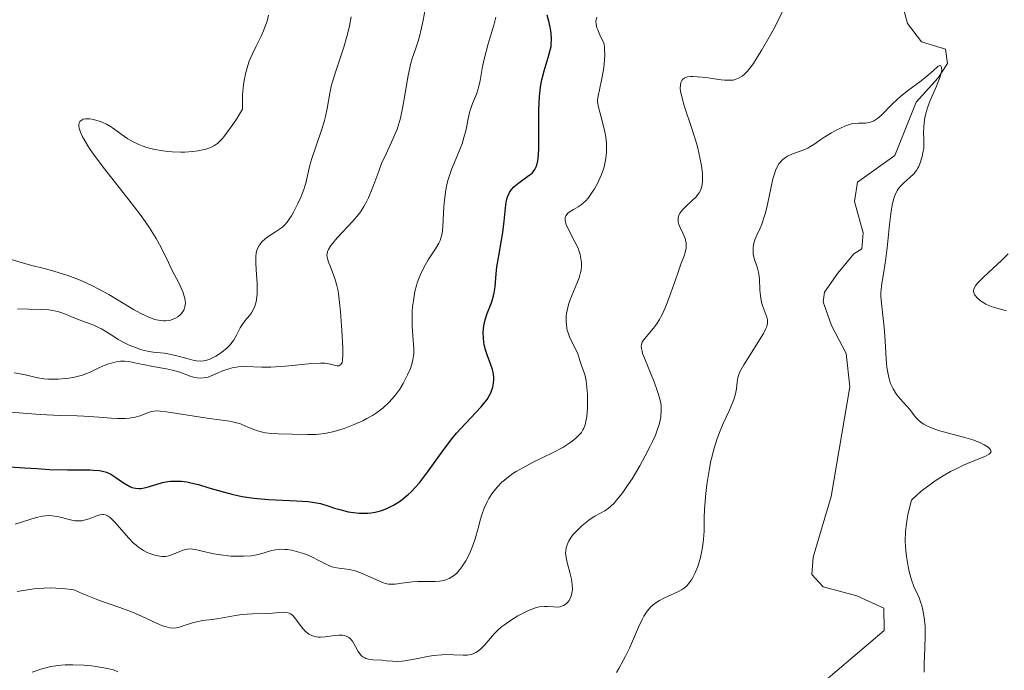
# Model space of a CAD drawing. Units: metres. Extents: x 628895 to 635858, y 4674098 to 4678852.
# Drawn here: x 630196 to 630301, y 4674224 to 4674294 of the extents above; entities that cross this region are included whole.
import ezdxf

# ---------------------------------------------------------------- set-up
doc = ezdxf.new("R2010")
doc.units = ezdxf.units.M
doc.header["$MEASUREMENT"] = 0
doc.linetypes.add('DGN Style 3', pattern=[117.85102, 84.1793, -33.67172])
doc.linetypes.add('DGN Style 5', pattern=[58.92551, 25.25379, -33.67172])
doc.layers.add('Hidrografía', color=7, linetype='Continuous', lineweight=0)
doc.layers.add('Relieve y altimetría', color=7, linetype='Continuous', lineweight=0)

msp = doc.modelspace()

# ---------------------------------------------------------------- linework, layer by layer
at = {"layer": 'Hidrografía', "color": 142, "linetype": 'DGN Style 3', "lineweight": 13}
msp.add_polyline3d([(630281.67, 4674222.77, 404.84), (630288.38, 4674228.5, 405.83), (630288.34, 4674230.88, 405.98), (630285.43, 4674232.2, 406.13), (630281.82, 4674233.16, 406.13), (630280.62, 4674234.5, 406.21), (630280.76, 4674236.37, 406.29), (630282.69, 4674242.88, 406.36), (630284.7, 4674254.66, 407.28), (630284.3, 4674258.22, 407.36), (630282.71, 4674261.26, 407.43), (630281.82, 4674263.8, 407.74), (630281.97, 4674264.82, 407.81), (630283.41, 4674266.87, 407.87), (630285.13, 4674268.96, 407.97), (630285.97, 4674269.49, 407.97), (630286.11, 4674271.19, 408.19), (630285.21, 4674274.58, 408.58), (630285.51, 4674276.63, 408.65), (630289.52, 4674279.5, 409.23), (630291.82, 4674285.25, 409.49), (630294.17, 4674287.84, 409.87), (630295.16, 4674289.38, 410.18), (630294.97, 4674290.92, 410.18), (630292.4, 4674291.73, 410.25), (630290.9, 4674293.7, 410.37), (630290.28, 4674295.95, 410.56)], dxfattribs=at)
at = {"layer": 'Relieve y altimetría', "color": 36, "linetype": 'Continuous', "lineweight": 0, "flags": 128}
for points, elevation in [([(630268.87, 4674277.55), (630268.84, 4674277.87), (630268.77, 4674278.41), (630268.61, 4674279.3), (630268.37, 4674280.29), (630268.22, 4674280.82), (630267.69, 4674282.5), (630266.96, 4674284.72), (630266.68, 4674285.68), (630266.53, 4674286.4), (630266.49, 4674286.71), (630266.5, 4674287.11), (630266.54, 4674287.33), (630266.58, 4674287.43), (630266.65, 4674287.57), (630266.78, 4674287.72), (630267, 4674287.86), (630267.26, 4674287.94), (630267.58, 4674287.98), (630267.82, 4674287.99), (630268.36, 4674287.97), (630269.24, 4674287.88), (630270.39, 4674287.7), (630270.9, 4674287.63), (630271.23, 4674287.6), (630271.76, 4674287.58), (630272.17, 4674287.61), (630272.38, 4674287.66), (630272.76, 4674287.81), (630273.13, 4674288.02), (630273.33, 4674288.18), (630273.68, 4674288.53), (630274.1, 4674289.06), (630274.34, 4674289.4), (630274.61, 4674289.81), (630275.21, 4674290.77), (630276.05, 4674292.21), (630276.46, 4674292.96), (630277.01, 4674294.01), (630277.65, 4674295.36)], 415), ([(630203.15, 4674280.16), (630202.89, 4674280.54), (630202.49, 4674281.21), (630202.33, 4674281.5), (630202.1, 4674282.01), (630201.96, 4674282.43), (630201.93, 4674282.65), (630201.92, 4674282.79), (630201.96, 4674283.01), (630202.04, 4674283.16), (630202.28, 4674283.35), (630202.39, 4674283.39), (630202.64, 4674283.44), (630202.91, 4674283.44), (630203.11, 4674283.43), (630203.51, 4674283.36), (630204.13, 4674283.19), (630204.44, 4674283.08), (630204.89, 4674282.87), (630205.34, 4674282.62), (630205.56, 4674282.48), (630206.21, 4674282), (630206.84, 4674281.54), (630207.19, 4674281.31), (630207.78, 4674280.97), (630208.39, 4674280.69), (630208.72, 4674280.56), (630209.24, 4674280.38), (630210.09, 4674280.16), (630210.99, 4674279.99), (630211.46, 4674279.93), (630211.94, 4674279.89), (630212.9, 4674279.86), (630213.33, 4674279.87), (630214.15, 4674279.93), (630214.74, 4674280.01), (630215.55, 4674280.18), (630215.98, 4674280.32), (630216.19, 4674280.41), (630216.5, 4674280.58), (630216.82, 4674280.81), (630216.98, 4674280.96), (630217.32, 4674281.31), (630217.51, 4674281.52), (630217.8, 4674281.89), (630218.47, 4674282.83), (630218.85, 4674283.42), (630219.49, 4674284.47), (630219.49, 4674285.43), (630219.52, 4674286.02), (630219.61, 4674287.08), (630219.68, 4674287.56), (630219.86, 4674288.43), (630220.07, 4674289.18), (630220.22, 4674289.64), (630220.57, 4674290.44), (630220.97, 4674291.25), (630221.51, 4674292.32), (630221.77, 4674292.91), (630222.02, 4674293.58), (630222.14, 4674293.95), (630222.3, 4674294.57)], 445), ([(630214.64, 4674255.61), (630215.07, 4674255.59), (630215.54, 4674255.65), (630215.8, 4674255.71), (630216.07, 4674255.8), (630216.64, 4674256.04), (630217.48, 4674256.4), (630217.93, 4674256.56), (630218.41, 4674256.69), (630218.65, 4674256.74), (630219.03, 4674256.8), (630219.82, 4674256.83), (630221.57, 4674256.78), (630222.55, 4674256.78), (630223.06, 4674256.79), (630224.11, 4674256.86), (630226.94, 4674257.16), (630227.88, 4674257.2), (630228.34, 4674257.19), (630228.6, 4674257.16), (630229.05, 4674257.06), (630229.47, 4674256.94), (630229.67, 4674256.91), (630229.85, 4674256.92), (630230.07, 4674257.04), (630230.2, 4674257.28), (630230.24, 4674257.5), (630230.28, 4674258.09), (630230.27, 4674258.85), (630230.15, 4674260.7), (630230.02, 4674262.73), (630229.93, 4674263.73), (630229.8, 4674264.68), (630229.72, 4674265.12), (630229.62, 4674265.55), (630229.4, 4674266.31), (630229.16, 4674266.99), (630228.86, 4674267.74), (630228.74, 4674268.06), (630228.62, 4674268.43), (630228.59, 4674268.6), (630228.57, 4674268.84), (630228.61, 4674269.08), (630228.64, 4674269.2), (630228.73, 4674269.4), (630229, 4674269.84), (630229.19, 4674270.09), (630229.67, 4674270.65), (630231.34, 4674272.46), (630231.94, 4674273.16), (630232.19, 4674273.49), (630232.54, 4674274.02), (630232.85, 4674274.61), (630233.01, 4674274.94), (630233.48, 4674276.11), (630234.12, 4674277.83), (630234.44, 4674278.64), (630234.91, 4674279.7), (630235.49, 4674280.92), (630235.76, 4674281.51), (630236.09, 4674282.35), (630236.24, 4674282.8), (630236.45, 4674283.52), (630236.73, 4674284.76), (630236.98, 4674286.19), (630237.3, 4674288.1), (630237.46, 4674288.93), (630237.55, 4674289.29), (630237.73, 4674289.92), (630238.11, 4674291.04), (630238.31, 4674291.67), (630238.45, 4674292.15), (630238.72, 4674293.22), (630238.9, 4674294.05), (630239.1, 4674295.2)], 435), ([(630223.05, 4674271.29), (630223.38, 4674271.51), (630223.79, 4674271.82), (630223.98, 4674272), (630224.28, 4674272.34), (630224.59, 4674272.77), (630224.76, 4674273.03), (630224.98, 4674273.43), (630225.45, 4674274.35), (630225.79, 4674275.11), (630226.07, 4674275.85), (630226.2, 4674276.21), (630226.3, 4674276.55), (630226.46, 4674277.18), (630226.74, 4674278.45), (630226.93, 4674279.18), (630227.36, 4674280.45), (630228.01, 4674282.33), (630228.29, 4674283.26), (630228.4, 4674283.7), (630228.58, 4674284.55), (630228.88, 4674286.21), (630229.07, 4674287.08), (630229.19, 4674287.53), (630229.47, 4674288.46), (630230.38, 4674291.15), (630230.71, 4674292.27), (630230.89, 4674292.97), (630230.99, 4674293.43), (630231.18, 4674294.4)], 440), ([(630237.86, 4674258), (630237.88, 4674258.24), (630237.88, 4674258.75), (630237.81, 4674259.66), (630237.71, 4674261.14), (630237.7, 4674261.99), (630237.73, 4674262.82), (630237.76, 4674263.24), (630237.84, 4674263.9), (630238.01, 4674264.88), (630238.17, 4674265.53), (630238.26, 4674265.84), (630238.42, 4674266.3), (630238.6, 4674266.74), (630239, 4674267.56), (630239.43, 4674268.3), (630240.22, 4674269.49), (630240.59, 4674270.1), (630240.72, 4674270.39), (630240.87, 4674270.86), (630240.92, 4674271.13), (630241, 4674271.79), (630241.04, 4674272.63), (630241.11, 4674273.98), (630241.18, 4674274.71), (630241.33, 4674275.83), (630241.45, 4674276.39), (630241.59, 4674276.94), (630241.95, 4674278), (630242.75, 4674279.97), (630243.1, 4674280.88), (630243.24, 4674281.32), (630243.46, 4674282.15), (630243.76, 4674283.63), (630243.91, 4674284.27), (630244, 4674284.56), (630244.2, 4674285.1), (630244.61, 4674286.11), (630244.79, 4674286.65), (630244.87, 4674286.94), (630245, 4674287.57), (630245.27, 4674289.08), (630245.47, 4674289.98), (630245.88, 4674291.5), (630246.47, 4674293.52), (630246.71, 4674294.37)], 430), ([(630254.5, 4674263.51), (630254.6, 4674263.83), (630254.85, 4674264.48), (630255.4, 4674265.76), (630255.63, 4674266.38), (630255.78, 4674266.92), (630255.84, 4674267.19), (630255.88, 4674267.6), (630255.88, 4674268.01), (630255.87, 4674268.22), (630255.8, 4674268.65), (630255.75, 4674268.87), (630255.65, 4674269.2), (630255.52, 4674269.54), (630255.19, 4674270.24), (630254.49, 4674271.55), (630254.25, 4674272.1), (630254.18, 4674272.34), (630254.15, 4674272.48), (630254.14, 4674272.73), (630254.15, 4674272.85), (630254.22, 4674273.04), (630254.34, 4674273.21), (630254.44, 4674273.31), (630254.68, 4674273.5), (630255.02, 4674273.69), (630255.55, 4674274), (630255.85, 4674274.22), (630256.17, 4674274.49), (630256.34, 4674274.65), (630256.59, 4674274.93), (630257.05, 4674275.55), (630257.28, 4674275.91), (630257.61, 4674276.5), (630257.91, 4674277.13), (630258.04, 4674277.46), (630258.28, 4674278.14), (630258.37, 4674278.48), (630258.48, 4674279), (630258.55, 4674279.52), (630258.58, 4674279.85), (630258.58, 4674280.52), (630258.56, 4674280.84), (630258.5, 4674281.46), (630258.4, 4674282.05), (630258.16, 4674283.08), (630257.7, 4674284.68), (630257.63, 4674285.09), (630257.62, 4674285.28), (630257.62, 4674285.48), (630257.67, 4674285.89), (630258.05, 4674287.59), (630258.24, 4674288.71), (630258.32, 4674289.33), (630258.38, 4674290.27), (630258.37, 4674290.88), (630258.35, 4674291.17), (630258.29, 4674291.59), (630258.01, 4674292.13), (630257.85, 4674292.45), (630257.63, 4674292.99), (630257.55, 4674293.22), (630257.46, 4674293.6), (630257.44, 4674293.91), (630257.46, 4674294.08), (630257.55, 4674294.37)], 420), ([(630280.18, 4674280.31), (630280.41, 4674280.42), (630280.83, 4674280.68), (630281.59, 4674281.23), (630282.01, 4674281.52), (630282.73, 4674281.95), (630283.24, 4674282.21), (630284.17, 4674282.64), (630284.66, 4674282.83), (630284.87, 4674282.89), (630285.16, 4674282.95), (630285.62, 4674282.98), (630286.37, 4674282.99), (630286.79, 4674283.05), (630287.08, 4674283.14), (630287.22, 4674283.2), (630287.45, 4674283.32), (630287.67, 4674283.48), (630288.13, 4674283.89), (630289.18, 4674284.96), (630289.81, 4674285.56), (630290.15, 4674285.86), (630290.89, 4674286.45), (630292.34, 4674287.54), (630292.96, 4674288.02), (630293.64, 4674288.61), (630294.18, 4674289.1), (630294.35, 4674289.18), (630294.46, 4674289.15), (630294.55, 4674288.97), (630294.56, 4674288.68), (630294.47, 4674288.24), (630294.39, 4674287.97), (630294, 4674286.97), (630293.33, 4674285.41), (630293.04, 4674284.64), (630292.93, 4674284.27), (630292.76, 4674283.59), (630292.66, 4674282.97), (630292.62, 4674282.6), (630292.6, 4674281.95), (630292.62, 4674281.34), (630292.64, 4674280.65), (630292.63, 4674280.31), (630292.54, 4674279.78), (630292.46, 4674279.41), (630292.24, 4674278.72), (630292.09, 4674278.33), (630292.01, 4674278.15), (630291.85, 4674277.9), (630291.55, 4674277.53), (630291.13, 4674277.15), (630290.48, 4674276.58), (630290.17, 4674276.26), (630289.92, 4674275.95), (630289.8, 4674275.78), (630289.64, 4674275.47), (630289.42, 4674274.91), (630289.23, 4674274.18), (630289.15, 4674273.73), (630289.08, 4674273.23), (630288.94, 4674272.08), (630288.69, 4674269.58), (630288.55, 4674268.43), (630288.33, 4674267), (630288.15, 4674265.96), (630288.08, 4674265.48), (630288.03, 4674264.77), (630288.03, 4674264.4), (630288.08, 4674263.65), (630288.28, 4674261.99), (630288.38, 4674261.08), (630288.48, 4674259.6), (630288.59, 4674257.64), (630288.68, 4674256.76), (630288.73, 4674256.36), (630288.88, 4674255.65), (630289.07, 4674255.03), (630289.23, 4674254.66), (630289.34, 4674254.44), (630289.59, 4674254.01), (630289.75, 4674253.79), (630290.09, 4674253.37), (630290.8, 4674252.59), (630291.13, 4674252.21), (630291.75, 4674251.4), (630292.14, 4674251.01), (630292.46, 4674250.75), (630292.65, 4674250.63), (630292.97, 4674250.46), (630293.34, 4674250.29), (630294.2, 4674249.98), (630295.13, 4674249.7), (630296.9, 4674249.24), (630297.88, 4674248.95), (630298.37, 4674248.78), (630298.65, 4674248.67), (630299.12, 4674248.43), (630299.53, 4674248.17), (630299.69, 4674248.04), (630299.8, 4674247.9)], 410), ([(630194.57, 4674268.38), (630195.62, 4674268.04), (630196.75, 4674267.73), (630198.23, 4674267.35), (630198.9, 4674267.18), (630200.17, 4674266.81), (630200.87, 4674266.58), (630202.09, 4674266.1), (630203.34, 4674265.53), (630204.02, 4674265.19), (630205.16, 4674264.56), (630207.82, 4674262.98), (630208.67, 4674262.51), (630209.07, 4674262.32), (630209.44, 4674262.15), (630210.1, 4674261.9), (630210.68, 4674261.77), (630211.03, 4674261.74), (630211.25, 4674261.74), (630211.67, 4674261.79), (630211.89, 4674261.85), (630212.3, 4674262.02), (630212.55, 4674262.18), (630212.84, 4674262.41), (630212.96, 4674262.55), (630213.19, 4674262.88), (630213.29, 4674263.11), (630213.32, 4674263.24), (630213.36, 4674263.43), (630213.37, 4674263.71), (630213.36, 4674263.85), (630213.31, 4674264.17), (630213.25, 4674264.39), (630213.08, 4674264.87), (630212.66, 4674265.81), (630211.93, 4674267.24), (630211.55, 4674268), (630210.77, 4674269.62), (630210.24, 4674270.6), (630209.51, 4674271.75), (630209.05, 4674272.42), (630208.51, 4674273.15), (630207.29, 4674274.75), (630204.68, 4674278.06), (630203.59, 4674279.53), (630203.15, 4674280.16)], 445), ([(630259.63, 4674223.97), (630259.89, 4674224.4), (630260.38, 4674225.25), (630260.62, 4674225.71), (630261.04, 4674226.59), (630262, 4674228.83), (630262.39, 4674229.67), (630262.59, 4674230.04), (630262.93, 4674230.56), (630263.32, 4674231.01), (630263.54, 4674231.21), (630263.77, 4674231.39), (630264.27, 4674231.71), (630264.8, 4674231.99), (630265.82, 4674232.44), (630266.37, 4674232.72), (630266.61, 4674232.86), (630266.93, 4674233.08), (630267.22, 4674233.33), (630267.35, 4674233.47), (630267.69, 4674233.91), (630267.85, 4674234.16), (630268.07, 4674234.59), (630268.28, 4674235.09), (630268.38, 4674235.37), (630268.65, 4674236.32), (630268.85, 4674237.22), (630268.92, 4674237.67), (630269, 4674238.3), (630269.05, 4674239.17), (630269.07, 4674240.54), (630269.11, 4674241.5), (630269.25, 4674243.19), (630269.36, 4674244.16), (630269.59, 4674245.68), (630269.78, 4674246.71), (630269.9, 4674247.21), (630270.09, 4674247.95), (630270.3, 4674248.65), (630270.45, 4674249.1), (630270.78, 4674249.94), (630271.11, 4674250.73), (630271.73, 4674252.09), (630272.1, 4674252.93), (630272.24, 4674253.3), (630272.42, 4674253.92), (630272.52, 4674254.43), (630272.6, 4674255.21), (630272.67, 4674255.64), (630272.73, 4674255.87), (630272.89, 4674256.26), (630273.32, 4674257.03), (630274, 4674258.11), (630275, 4674259.69), (630275.41, 4674260.37), (630275.68, 4674260.91), (630275.77, 4674261.13), (630275.86, 4674261.5), (630275.87, 4674261.72), (630275.85, 4674261.86), (630275.78, 4674262.15), (630275.58, 4674262.71), (630275.36, 4674263.3), (630275.26, 4674263.62), (630275.14, 4674264.16), (630275.1, 4674264.45), (630275.05, 4674265.05), (630274.98, 4674266.24), (630274.93, 4674266.76), (630274.9, 4674266.99), (630274.8, 4674267.4), (630274.44, 4674268.43), (630274.33, 4674268.9), (630274.3, 4674269.15), (630274.3, 4674269.55), (630274.36, 4674269.98), (630274.42, 4674270.21), (630274.5, 4674270.44), (630274.71, 4674270.94), (630275.06, 4674271.7), (630275.25, 4674272.14), (630275.51, 4674272.9), (630275.63, 4674273.33), (630275.85, 4674274.25), (630276.24, 4674276.14), (630276.44, 4674276.99), (630276.63, 4674277.63), (630276.73, 4674277.91), (630276.9, 4674278.28), (630277.09, 4674278.6), (630277.2, 4674278.75), (630277.37, 4674278.94), (630277.5, 4674279.06), (630277.78, 4674279.28), (630278.02, 4674279.42), (630278.54, 4674279.67), (630279.67, 4674280.09), (630280.18, 4674280.31)], 410), ([(630253.28, 4674231), (630253.6, 4674231.04), (630253.75, 4674231.08), (630253.96, 4674231.16), (630254.24, 4674231.34), (630254.36, 4674231.45), (630254.57, 4674231.72), (630254.72, 4674232.02), (630254.78, 4674232.19), (630254.85, 4674232.46), (630254.91, 4674232.91), (630254.9, 4674233.42), (630254.86, 4674233.7), (630254.81, 4674233.98), (630254.67, 4674234.57), (630254.34, 4674235.77), (630254.23, 4674236.34), (630254.19, 4674236.82), (630254.2, 4674237.04), (630254.25, 4674237.37), (630254.35, 4674237.69), (630254.41, 4674237.86), (630254.53, 4674238.1), (630254.86, 4674238.6), (630255.08, 4674238.86), (630255.57, 4674239.38), (630255.94, 4674239.73), (630256.47, 4674240.16), (630256.73, 4674240.36), (630257.31, 4674240.75), (630258.4, 4674241.35), (630258.79, 4674241.62), (630258.99, 4674241.79), (630259.43, 4674242.21), (630259.66, 4674242.47), (630260.05, 4674242.93), (630260.32, 4674243.3), (630260.91, 4674244.15), (630261.32, 4674244.79), (630262.15, 4674246.16), (630262.74, 4674247.23), (630263.27, 4674248.27), (630263.51, 4674248.77), (630263.82, 4674249.47), (630264.06, 4674250.1), (630264.19, 4674250.49), (630264.37, 4674251.2), (630264.42, 4674251.52), (630264.46, 4674252.13), (630264.43, 4674252.7), (630264.37, 4674253.07), (630264.17, 4674253.82), (630264.03, 4674254.27), (630263.69, 4674255.19), (630262.65, 4674257.72), (630262.45, 4674258.25), (630262.39, 4674258.47), (630262.33, 4674258.77), (630262.31, 4674259.03), (630262.33, 4674259.15), (630262.37, 4674259.33), (630262.42, 4674259.44), (630262.55, 4674259.67), (630262.69, 4674259.85), (630263.04, 4674260.26), (630263.62, 4674260.95), (630263.94, 4674261.38), (630264.26, 4674261.88), (630264.42, 4674262.16), (630264.65, 4674262.63), (630265.09, 4674263.67), (630265.49, 4674264.76), (630266.18, 4674266.77), (630266.56, 4674267.83), (630266.92, 4674268.74), (630267.03, 4674269.09), (630267.12, 4674269.54), (630267.13, 4674269.76), (630267.12, 4674270.09), (630267.06, 4674270.42), (630267.01, 4674270.59), (630266.8, 4674271.09), (630266.48, 4674271.76), (630266.35, 4674272.08), (630266.28, 4674272.37), (630266.26, 4674272.51), (630266.26, 4674272.71), (630266.32, 4674273.02), (630266.47, 4674273.34), (630266.58, 4674273.5), (630266.72, 4674273.67), (630267.05, 4674274), (630267.81, 4674274.69), (630268.16, 4674275.03), (630268.42, 4674275.34), (630268.53, 4674275.5), (630268.66, 4674275.75), (630268.8, 4674276.17), (630268.88, 4674276.67), (630268.89, 4674276.96), (630268.87, 4674277.55)], 415), ([(630195.35, 4674263.03), (630197.78, 4674262.98), (630198.73, 4674262.92), (630199.13, 4674262.87), (630199.78, 4674262.73), (630200.32, 4674262.55), (630201.33, 4674262.12), (630202.25, 4674261.76), (630203.54, 4674261.27), (630204.12, 4674261.01), (630204.38, 4674260.88), (630204.83, 4674260.61), (630205.68, 4674260.05), (630206.15, 4674259.75), (630206.92, 4674259.34), (630207.34, 4674259.14), (630208, 4674258.87), (630208.67, 4674258.64), (630208.99, 4674258.55), (630209.31, 4674258.48), (630209.91, 4674258.39), (630211.08, 4674258.26), (630211.68, 4674258.18), (630212.61, 4674257.96), (630213.8, 4674257.62), (630214.32, 4674257.5), (630214.55, 4674257.46), (630214.96, 4674257.42), (630215.32, 4674257.44), (630215.53, 4674257.47), (630215.93, 4674257.59), (630216.37, 4674257.79), (630216.65, 4674257.95), (630217.24, 4674258.36), (630217.84, 4674258.85), (630218.13, 4674259.14), (630218.4, 4674259.46), (630218.52, 4674259.64), (630218.86, 4674260.2), (630219.26, 4674260.98), (630219.47, 4674261.33), (630219.8, 4674261.78), (630220.25, 4674262.33), (630220.47, 4674262.62), (630220.73, 4674263.06), (630220.84, 4674263.32), (630220.97, 4674263.77), (630221.05, 4674264.32), (630221.08, 4674264.63), (630221.09, 4674264.98), (630221.07, 4674265.73), (630220.97, 4674267.27), (630220.94, 4674267.93), (630220.93, 4674268.66), (630220.97, 4674269.01), (630221.01, 4674269.2), (630221.13, 4674269.52), (630221.3, 4674269.84), (630221.4, 4674269.99), (630221.58, 4674270.22), (630221.93, 4674270.55), (630222.38, 4674270.87), (630223.05, 4674271.29)], 440), ([(630301.69, 4674268.93), (630301.01, 4674268.27), (630299.58, 4674266.95), (630298.96, 4674266.37), (630298.53, 4674265.94), (630298.36, 4674265.75), (630298.17, 4674265.49), (630298.04, 4674265.26), (630298, 4674265.15), (630297.97, 4674264.99), (630297.98, 4674264.89), (630298.03, 4674264.68), (630298.11, 4674264.52), (630298.18, 4674264.42), (630298.36, 4674264.21), (630298.71, 4674263.91), (630298.89, 4674263.78), (630299.29, 4674263.55), (630299.6, 4674263.4), (630299.85, 4674263.3), (630300.36, 4674263.14), (630301.47, 4674262.82)], 415), ([(630219.65, 4674236.45), (630220.45, 4674236.51), (630220.82, 4674236.57), (630221.17, 4674236.64), (630221.82, 4674236.82), (630222.62, 4674237.06), (630223.03, 4674237.15), (630223.46, 4674237.2), (630223.68, 4674237.21), (630224.04, 4674237.2), (630224.28, 4674237.18), (630224.79, 4674237.1), (630225.55, 4674236.91), (630226.05, 4674236.75), (630226.37, 4674236.64), (630226.96, 4674236.39), (630227.78, 4674235.97), (630228.39, 4674235.63), (630228.68, 4674235.49), (630229.12, 4674235.32), (630229.36, 4674235.26), (630229.86, 4674235.18), (630230.98, 4674235.03), (630231.58, 4674234.89), (630231.89, 4674234.79), (630232.52, 4674234.55), (630234.21, 4674233.77), (630234.62, 4674233.6), (630234.81, 4674233.54), (630235.16, 4674233.47), (630235.39, 4674233.45), (630235.9, 4674233.47), (630236.62, 4674233.56), (630237.74, 4674233.71), (630238.31, 4674233.75), (630239.13, 4674233.75), (630240.17, 4674233.73), (630240.68, 4674233.77), (630241.12, 4674233.86), (630241.34, 4674233.93), (630241.67, 4674234.07), (630241.99, 4674234.25), (630242.15, 4674234.36), (630242.46, 4674234.62), (630242.62, 4674234.77), (630242.84, 4674235.02), (630243.06, 4674235.31), (630243.48, 4674235.98), (630243.87, 4674236.73), (630244.1, 4674237.26), (630244.24, 4674237.62), (630244.49, 4674238.32), (630244.81, 4674239.46), (630245.06, 4674240.43), (630245.2, 4674240.91), (630245.46, 4674241.64), (630245.77, 4674242.31), (630245.95, 4674242.65), (630246.27, 4674243.16), (630246.65, 4674243.66), (630246.86, 4674243.91), (630247.34, 4674244.4), (630247.61, 4674244.64), (630248.04, 4674244.99), (630248.53, 4674245.33), (630248.87, 4674245.55), (630249.59, 4674245.97), (630250.71, 4674246.56), (630252.77, 4674247.56), (630253.88, 4674248.15), (630254.44, 4674248.49), (630254.74, 4674248.7), (630255.25, 4674249.1), (630255.69, 4674249.52), (630255.88, 4674249.76), (630256.05, 4674250.04), (630256.13, 4674250.2), (630256.27, 4674250.56), (630256.32, 4674250.76), (630256.4, 4674251.1), (630256.45, 4674251.48), (630256.52, 4674252.35), (630256.54, 4674253.27), (630256.52, 4674253.88), (630256.43, 4674254.96), (630256.38, 4674255.3), (630256.27, 4674255.85), (630256.14, 4674256.28), (630255.88, 4674256.96), (630255.72, 4674257.47), (630255.49, 4674258.21), (630255.32, 4674258.6), (630254.65, 4674259.93), (630254.45, 4674260.44), (630254.37, 4674260.71), (630254.27, 4674261.29), (630254.24, 4674261.69), (630254.26, 4674262.25), (630254.29, 4674262.53), (630254.41, 4674263.18), (630254.5, 4674263.51)], 420), ([(630194.6, 4674251.93), (630197.8, 4674251.69), (630199.93, 4674251.58), (630201.74, 4674251.53), (630202.46, 4674251.51), (630204.07, 4674251.4), (630205.45, 4674251.29), (630206.1, 4674251.26), (630206.96, 4674251.26), (630207.34, 4674251.29), (630207.99, 4674251.4), (630208.52, 4674251.55), (630209.32, 4674251.88), (630209.75, 4674252.02), (630209.98, 4674252.06), (630210.41, 4674252.07), (630210.67, 4674252.06), (630211.34, 4674251.98), (630215.91, 4674251.24), (630218.13, 4674250.96), (630218.71, 4674250.84), (630218.99, 4674250.76), (630219.27, 4674250.67), (630219.83, 4674250.44), (630220.61, 4674250.12), (630221.01, 4674249.97), (630221.64, 4674249.78), (630221.96, 4674249.71), (630222.63, 4674249.63), (630223.34, 4674249.59), (630224.85, 4674249.56), (630226.49, 4674249.52), (630227.38, 4674249.55), (630228.33, 4674249.65), (630228.83, 4674249.74), (630229.35, 4674249.86), (630230.43, 4674250.18), (630231.5, 4674250.6), (630232.42, 4674251.02), (630232.86, 4674251.24), (630233.46, 4674251.59), (630233.88, 4674251.86), (630234.61, 4674252.41), (630235.22, 4674252.97), (630235.58, 4674253.35), (630235.8, 4674253.61), (630236.19, 4674254.13), (630236.39, 4674254.42), (630236.75, 4674255), (630237.05, 4674255.57), (630237.23, 4674255.94), (630237.52, 4674256.63), (630237.72, 4674257.25), (630237.79, 4674257.54), (630237.86, 4674258)], 430), ([(630195, 4674256.17), (630196.04, 4674255.97), (630197.07, 4674255.72), (630197.52, 4674255.61), (630198.21, 4674255.51), (630198.68, 4674255.48), (630199.01, 4674255.47), (630199.71, 4674255.49), (630200.48, 4674255.55), (630200.87, 4674255.6), (630201.47, 4674255.7), (630202.04, 4674255.84), (630202.32, 4674255.92), (630202.58, 4674256.01), (630203.08, 4674256.21), (630204.02, 4674256.65), (630204.48, 4674256.86), (630205.12, 4674257.11), (630205.45, 4674257.21), (630205.93, 4674257.33), (630206.41, 4674257.4), (630206.63, 4674257.41), (630206.85, 4674257.41), (630207.29, 4674257.36), (630207.75, 4674257.28), (630208.43, 4674257.13), (630208.83, 4674257.04), (630209.87, 4674256.85), (630211.34, 4674256.58), (630211.99, 4674256.44), (630212.76, 4674256.22), (630213.88, 4674255.8), (630214.38, 4674255.65), (630214.64, 4674255.61)], 435), ([(630299.8, 4674247.9), (630299.85, 4674247.69), (630299.76, 4674247.52), (630299.64, 4674247.41), (630299.25, 4674247.2), (630296.97, 4674246.26), (630296.03, 4674245.82), (630295.51, 4674245.55), (630294.71, 4674245.09), (630293.85, 4674244.55), (630293.41, 4674244.24), (630292.5, 4674243.54), (630292.04, 4674243.15), (630291.33, 4674242.5), (630291.06, 4674241.53), (630290.92, 4674240.9), (630290.84, 4674240.49), (630290.73, 4674239.7), (630290.68, 4674239.12), (630290.65, 4674238.03), (630290.69, 4674237.03), (630290.76, 4674236.42), (630290.94, 4674235.34), (630291.05, 4674234.81), (630291.31, 4674233.93), (630291.58, 4674233.22), (630291.94, 4674232.4), (630292.12, 4674232), (630292.32, 4674231.45), (630292.42, 4674231.15), (630292.54, 4674230.68), (630292.68, 4674229.88), (630292.77, 4674228.95), (630292.79, 4674228.42), (630292.79, 4674227.86), (630292.75, 4674226.63), (630292.69, 4674224.88), (630292.68, 4674224.02)], 410), ([(630195.1, 4674239.92), (630197.36, 4674240.62), (630198.03, 4674240.77), (630198.34, 4674240.81), (630198.79, 4674240.83), (630199.08, 4674240.81), (630199.62, 4674240.74), (630200.12, 4674240.62), (630200.75, 4674240.44), (630201.05, 4674240.36), (630201.49, 4674240.27), (630201.7, 4674240.26), (630202.02, 4674240.26), (630202.23, 4674240.28), (630202.64, 4674240.37), (630203.03, 4674240.49), (630203.75, 4674240.75), (630204.2, 4674240.9), (630204.47, 4674240.94), (630204.59, 4674240.94), (630204.76, 4674240.92), (630204.87, 4674240.88), (630205.08, 4674240.77), (630205.3, 4674240.61), (630205.45, 4674240.47), (630205.79, 4674240.12), (630207.26, 4674238.43), (630207.81, 4674237.88), (630208.08, 4674237.64), (630208.35, 4674237.42), (630208.86, 4674237.08), (630209.35, 4674236.83), (630209.65, 4674236.71), (630210.19, 4674236.54), (630210.64, 4674236.45), (630210.85, 4674236.42), (630211.14, 4674236.42), (630211.28, 4674236.43), (630211.58, 4674236.5), (630212.05, 4674236.67), (630212.7, 4674236.95), (630213.01, 4674237.07), (630213.39, 4674237.19), (630213.58, 4674237.22), (630213.89, 4674237.24), (630214.44, 4674237.17), (630215.17, 4674237.01), (630216.41, 4674236.72), (630217.15, 4674236.6), (630218.24, 4674236.48), (630218.8, 4674236.45), (630219.65, 4674236.45)], 420), ([(630195.32, 4674232.66), (630196.44, 4674232.86), (630197.09, 4674232.95), (630198.19, 4674233.04)], 415), ([(630198.19, 4674233.04), (630199.03, 4674233.05), (630199.48, 4674233.03), (630200.2, 4674232.99), (630201.39, 4674232.84), (630202.35, 4674232.42), (630203.96, 4674231.77), (630204.86, 4674231.44), (630206.35, 4674230.94), (630207.31, 4674230.6), (630207.77, 4674230.41), (630208.67, 4674230.02), (630210.27, 4674229.27), (630210.92, 4674228.99), (630211.21, 4674228.9), (630211.7, 4674228.78), (630212.12, 4674228.75), (630212.37, 4674228.77), (630212.83, 4674228.87), (630213.36, 4674229.06), (630214.13, 4674229.32), (630214.55, 4674229.43), (630215.24, 4674229.54), (630216.23, 4674229.65), (630216.75, 4674229.72), (630217.56, 4674229.88), (630218.75, 4674230.11), (630219.43, 4674230.2), (630220.56, 4674230.27), (630222.07, 4674230.31), (630222.74, 4674230.35), (630223.77, 4674230.44), (630224.16, 4674230.43), (630224.4, 4674230.39), (630224.5, 4674230.35), (630224.66, 4674230.26), (630224.82, 4674230.15), (630225.11, 4674229.84), (630225.69, 4674229.07), (630225.98, 4674228.69), (630226.26, 4674228.39), (630226.41, 4674228.27), (630226.64, 4674228.1), (630227.01, 4674227.91), (630227.42, 4674227.8), (630227.65, 4674227.78), (630227.89, 4674227.77), (630228.39, 4674227.81), (630229.42, 4674227.95), (630229.89, 4674227.99), (630230.25, 4674227.98), (630230.41, 4674227.95), (630230.63, 4674227.88), (630230.93, 4674227.72), (630231.06, 4674227.61), (630231.3, 4674227.32), (630231.62, 4674226.75), (630231.93, 4674226.21), (630232.11, 4674225.96), (630232.31, 4674225.74), (630232.43, 4674225.65), (630232.62, 4674225.54), (630232.75, 4674225.49), (630233.04, 4674225.4), (630233.51, 4674225.33), (630234.5, 4674225.28), (630234.97, 4674225.24), (630235.62, 4674225.18), (630235.98, 4674225.16), (630236.59, 4674225.19), (630236.94, 4674225.22), (630238.15, 4674225.44), (630239.37, 4674225.68), (630240, 4674225.79), (630240.91, 4674225.88), (630241.35, 4674225.9), (630242.18, 4674225.87), (630243.18, 4674225.83), (630243.63, 4674225.85), (630244.06, 4674225.92), (630244.26, 4674225.98), (630244.54, 4674226.11), (630244.72, 4674226.22), (630245.05, 4674226.47), (630245.51, 4674226.93), (630246.33, 4674227.91), (630246.53, 4674228.13), (630246.92, 4674228.52), (630247.32, 4674228.88), (630247.61, 4674229.1), (630248.27, 4674229.56), (630249.05, 4674230.05), (630249.47, 4674230.29), (630250.12, 4674230.61), (630250.75, 4674230.86), (630251.06, 4674230.95), (630251.35, 4674231.01), (630251.91, 4674231.06), (630252.25, 4674231.05), (630252.87, 4674231.01), (630253.28, 4674231)], 415), ([(630196.91, 4674224), (630197.84, 4674224.33), (630198.53, 4674224.52), (630198.89, 4674224.6), (630199.46, 4674224.7), (630200.05, 4674224.76), (630200.46, 4674224.79), (630201.29, 4674224.81), (630202.52, 4674224.76), (630203.29, 4674224.68), (630203.77, 4674224.63), (630204.62, 4674224.49), (630205.35, 4674224.33), (630205.64, 4674224.24), (630206.12, 4674224.03)], 410)]:
    msp.add_lwpolyline(points, dxfattribs=dict(at, elevation=elevation))
at = {"layer": 'Relieve y altimetría', "color": 36, "linetype": 'Continuous', "lineweight": 30, "elevation": 425, "flags": 128}
for points in [[(630247.72, 4674273.87), (630247.8, 4674274.45), (630247.91, 4674274.94), (630247.98, 4674275.15), (630248.15, 4674275.52), (630248.29, 4674275.73), (630248.39, 4674275.87), (630248.64, 4674276.13), (630249.16, 4674276.56), (630250.29, 4674277.38), (630250.58, 4674277.62), (630250.71, 4674277.76), (630250.88, 4674277.99), (630251.03, 4674278.29), (630251.09, 4674278.48), (630251.19, 4674278.92), (630251.23, 4674279.19), (630251.28, 4674279.65), (630251.3, 4674280.2), (630251.31, 4674281.49), (630251.3, 4674283.45), (630251.31, 4674284.44), (630251.38, 4674285.85), (630251.44, 4674286.49), (630251.5, 4674286.89), (630251.63, 4674287.63), (630251.87, 4674288.59), (630252.33, 4674290.04), (630252.54, 4674290.81), (630252.62, 4674291.21), (630252.65, 4674291.45), (630252.67, 4674291.92), (630252.63, 4674292.68), (630252.57, 4674293.1), (630252.42, 4674293.8), (630252.2, 4674294.59)], [(630197.47, 4674245.87), (630198.77, 4674245.79), (630200.71, 4674245.73), (630203.1, 4674245.73), (630203.49, 4674245.71), (630204.14, 4674245.66), (630204.63, 4674245.57), (630204.9, 4674245.48), (630205.38, 4674245.26), (630205.91, 4674244.93), (630206.62, 4674244.43), (630206.97, 4674244.2), (630207.42, 4674243.95), (630207.64, 4674243.85), (630208, 4674243.76), (630208.38, 4674243.73), (630208.59, 4674243.74), (630208.8, 4674243.77), (630209.28, 4674243.89), (630210.34, 4674244.21), (630210.92, 4674244.37), (630211.47, 4674244.47), (630211.76, 4674244.51), (630212.21, 4674244.54), (630212.96, 4674244.51), (630213.51, 4674244.44), (630213.81, 4674244.39), (630214.28, 4674244.29), (630214.78, 4674244.16), (630215.89, 4674243.82), (630217.57, 4674243.33), (630218.49, 4674243.09), (630219.45, 4674242.88), (630219.96, 4674242.8), (630220.73, 4674242.69), (630222.31, 4674242.55), (630225.3, 4674242.41), (630226.52, 4674242.33), (630227.03, 4674242.27), (630227.87, 4674242.12), (630228.56, 4674241.92), (630229.38, 4674241.64), (630229.82, 4674241.5), (630230.48, 4674241.32), (630230.84, 4674241.24), (630231.41, 4674241.14), (630232.01, 4674241.09), (630232.32, 4674241.07), (630232.95, 4674241.09), (630233.27, 4674241.12), (630233.76, 4674241.2), (630234.33, 4674241.35), (630234.62, 4674241.44), (630235.05, 4674241.61), (630235.7, 4674241.94), (630236.34, 4674242.34), (630236.65, 4674242.56), (630237.28, 4674243.08), (630237.59, 4674243.37), (630238.04, 4674243.84), (630238.49, 4674244.35), (630239.37, 4674245.48), (630241.12, 4674247.92), (630242.02, 4674249.11), (630242.49, 4674249.67), (630243.43, 4674250.7), (630244.6, 4674251.94), (630245.12, 4674252.51), (630245.56, 4674253.05), (630245.75, 4674253.31), (630245.98, 4674253.68), (630246.11, 4674253.93), (630246.31, 4674254.4), (630246.37, 4674254.62), (630246.46, 4674255.06), (630246.48, 4674255.47), (630246.47, 4674255.73), (630246.4, 4674256.24), (630246.33, 4674256.51), (630246.16, 4674257.03), (630245.77, 4674258.08), (630245.59, 4674258.64), (630245.46, 4674259.17), (630245.42, 4674259.45), (630245.37, 4674259.88), (630245.35, 4674260.54), (630245.41, 4674261.21), (630245.47, 4674261.54), (630245.55, 4674261.87), (630245.77, 4674262.52), (630246.26, 4674263.79), (630246.46, 4674264.43), (630246.53, 4674264.75), (630246.63, 4674265.4), (630246.74, 4674266.78), (630246.81, 4674267.53), (630247, 4674268.73), (630247.31, 4674270.41), (630247.45, 4674271.25), (630247.59, 4674272.45), (630247.72, 4674273.87)]]:
    msp.add_lwpolyline(points, dxfattribs=at)
at = {"layer": 'Relieve y altimetría', "color": 27, "linetype": 'DGN Style 5', "lineweight": 30, "elevation": 425, "flags": 128}
msp.add_lwpolyline([(630178.26, 4674245.42), (630178.79, 4674245.36), (630181, 4674245.07), (630182.07, 4674244.98), (630182.57, 4674244.96), (630183.53, 4674244.96), (630185.36, 4674245.01), (630186.28, 4674244.97), (630187.65, 4674244.84), (630188.54, 4674244.83), (630189.25, 4674244.88), (630189.66, 4674244.93), (630190.32, 4674245.02), (630191.34, 4674245.22), (630191.91, 4674245.35), (630192.86, 4674245.6), (630194.48, 4674246.08), (630196.12, 4674245.95), (630197.47, 4674245.87)], dxfattribs=at)

doc.saveas('drawing.dxf')
